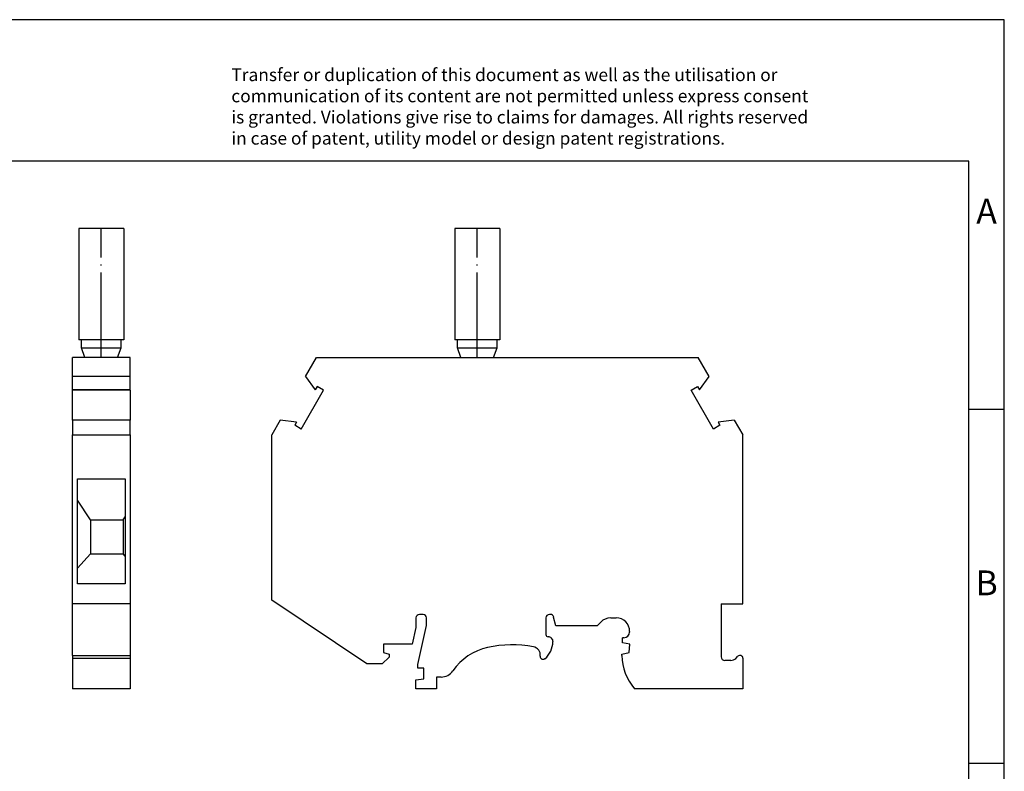
# Model space of a CAD drawing. Units: millimetres. Extents: x -415 to -118, y -267 to -57.
# Drawn here: x -258 to -118, y -163 to -57 of the extents above; entities that cross this region are included whole.
import ezdxf

# ---------------------------------------------------------------- set-up
doc = ezdxf.new("R2010")
doc.units = ezdxf.units.MM
doc.linetypes.add('DOT_CENTER', pattern=[14, 12, -1, 0, -1])
doc.layers.add('1', color=7, linetype='Continuous')
doc.styles.add('CONVERTER_11', font='txt.shx', dxfattribs={"width": 0.9})

# ---------------------------------------------------------------- blocks, each defined once
blk = doc.blocks.new('UK_6-TK-P-select__3', base_point=(-221.92, -151.5))
at = {"color": 7, "linetype": 'Continuous'}
for p, q in [((-196.08, -86.5), (-196.08, -102.2)), ((-189.74, -86.5), (-196.08, -86.5)), ((-189.74, -86.5), (-189.74, -102.2)), ((-195.71, -102.2), (-196.08, -102.2)), ((-195.71, -103.36), (-195.71, -102.2)), ((-190.11, -102.2), (-195.71, -102.2)), ((-190.11, -103.36), (-190.11, -102.2)), ((-189.74, -102.2), (-190.11, -102.2)), ((-195.23, -104.7), (-195.71, -103.36)), ((-195.71, -103.36), (-190.11, -103.36)), ((-190.6, -104.7), (-190.11, -103.36)), ((-217.17, -107.41), (-215.61, -104.7)), ((-215.61, -104.7), (-161.74, -104.7)), ((-160.18, -107.41), (-161.74, -104.7)), ((-217.17, -107.41), (-215.8, -109.28)), ((-161.55, -109.28), (-160.18, -107.41)), ((-217.79, -114.82), (-214.62, -109.34)), ((-215.53, -108.81), (-215.8, -109.28)), ((-214.62, -109.34), (-215.53, -108.81)), ((-162.73, -109.34), (-161.82, -108.81)), ((-159.56, -114.82), (-162.73, -109.34)), ((-161.82, -108.81), (-161.55, -109.28)), ((-220.73, -113.57), (-221.92, -115.64)), ((-218.43, -113.83), (-220.73, -113.57)), ((-218.43, -113.83), (-218.69, -114.29)), ((-156.62, -113.57), (-158.92, -113.83)), ((-158.92, -113.83), (-158.66, -114.29)), ((-156.62, -113.57), (-155.42, -115.64)), ((-217.79, -114.82), (-218.69, -114.29)), ((-158.66, -114.29), (-159.56, -114.82)), ((-221.92, -139), (-221.92, -115.64)), ((-155.42, -139.5), (-155.42, -115.64)), ((-208.53, -148), (-221.92, -139)), ((-158.47, -139.5), (-155.42, -139.5)), ((-158.47, -139.5), (-158.47, -147)), ((-201.57, -141.5), (-201.57, -142.83)), ((-200.57, -141), (-201.07, -141)), ((-200.07, -142.57), (-200.07, -141.5)), ((-183.22, -141.5), (-183.22, -143.85)), ((-182.61, -141), (-182.72, -141)), ((-181.8, -142.6), (-182.13, -141.37)), ((-174.07, -141.5), (-173.3, -141.5)), ((-201.57, -142.83), (-202.1, -145.2)), ((-201.3, -148.1), (-200.07, -142.57)), ((-176, -142.6), (-181.8, -142.6)), ((-176, -142.6), (-175.49, -142.09)), ((-172.2, -144.3), (-172.4, -144.3)), ((-172.4, -145), (-172.4, -144.3)), ((-171.4, -143.4), (-171.4, -143.5)), ((-202.1, -145.2), (-206.17, -145.2)), ((-206.17, -145.2), (-206.17, -146.4)), ((-171.37, -145.2), (-172.4, -145)), ((-171.47, -146.4), (-171.37, -145.2)), ((-205.37, -147.05), (-206.32, -148)), ((-206.17, -146.4), (-205.37, -146.6)), ((-205.37, -146.6), (-205.37, -147.05)), ((-172.5, -146.6), (-171.47, -146.4)), ((-172.5, -146.8), (-172.5, -146.6)), ((-156.4, -147.21), (-156.11, -146.91)), ((-155.42, -147.19), (-155.42, -151.5)), ((-206.32, -148), (-208.53, -148)), ((-201.3, -148.6), (-201.3, -148.1)), ((-200.45, -148.6), (-201.3, -148.6)), ((-200.45, -150.1), (-200.45, -148.6)), ((-157.11, -147.5), (-157.97, -147.5)), ((-201.6, -150.23), (-200.45, -150.1)), ((-198.01, -149.85), (-198.65, -149.85)), ((-198.65, -149.85), (-198.65, -151.5)), ((-201.6, -151.5), (-201.6, -150.23)), ((-198.65, -151.5), (-201.6, -151.5)), ((-155.42, -151.5), (-170.71, -151.5))]:
    blk.add_line(p, q, dxfattribs=at)
for centre, radius, start, end in [((-201.07, -141.5), 0.5, 90, 180), ((-200.57, -141.5), 0.5, 0, 90), ((-182.72, -141.5), 0.5, 90, 180), ((-182.61, -141.5), 0.5, 15, 90), ((-174.07, -143.5), 2, 90, 135), ((-173.3, -143.4), 1.9, 0, 90), ((-182.92, -143.85), 0.3, 180, 270), ((-182.92, -144.85), 0.7, 357.585, 90), ((-172.2, -143.5), 0.8, 270, 0), ((-189.75, -153.49), 8, 102.3352, 145.672), ((-188, -161.5), 16.2, 79.2935, 102.3352), ((-185.21, -146.76), 1.2, 353.0763, 79.2935), ((-185.57, -144.74), 3.35, 311.3166, 357.585), ((-183.62, -146.95), 0.4, 173.0763, 311.3166), ((-165.04, -146.64), 7.47, 181.2087, 220.5877), ((-157.97, -147), 0.5, 180, 270), ((-157.11, -146.5), 1, 270, 315), ((-155.82, -147.19), 0.4, 360, 135), ((-198.01, -147.85), 2, 270, 325.672)]:
    blk.add_arc(centre, radius, start, end, dxfattribs=at)
at = {"layer": '1', "color": 2, "linetype": 'DOT_CENTER'}
blk.add_line((-192.91, -104.7), (-192.91, -86.5), dxfattribs=at)
blk = doc.blocks.new('Rckans1', base_point=(-188.68, -119))
blk.add_blockref('UK_6-TK-P-select__3', (-221.92, -151.5))
blk = doc.blocks.new('UK_6-TK-P-select__4', base_point=(-250.08, -151.5))
at = {"color": 7, "linetype": 'Continuous'}
for p, q in [((-249.17, -86.5), (-249.17, -102.2)), ((-246, -86.5), (-249.17, -86.5)), ((-242.83, -86.5), (-246, -86.5)), ((-242.83, -86.5), (-242.83, -102.2)), ((-248.8, -102.2), (-249.17, -102.2)), ((-246, -102.2), (-248.8, -102.2)), ((-248.8, -103.36), (-248.8, -102.2)), ((-243.2, -102.2), (-246, -102.2)), ((-243.2, -103.36), (-243.2, -102.2)), ((-242.83, -102.2), (-243.2, -102.2)), ((-248.31, -104.7), (-248.8, -103.36)), ((-248.8, -103.36), (-246, -103.36)), ((-246, -103.36), (-243.2, -103.36)), ((-243.69, -104.7), (-243.2, -103.36)), ((-241.93, -104.7), (-250.08, -104.7)), ((-250.08, -107.41), (-250.08, -104.7)), ((-241.93, -107.41), (-241.93, -104.7)), ((-241.93, -107.41), (-250.08, -107.41)), ((-250.08, -109.28), (-250.08, -107.41)), ((-241.93, -109.28), (-241.93, -107.41)), ((-241.93, -109.28), (-250.08, -109.28)), ((-250.08, -109.34), (-250.08, -109.28)), ((-241.93, -109.34), (-250.08, -109.34)), ((-250.08, -113.57), (-250.08, -109.34)), ((-241.93, -109.34), (-241.93, -109.28)), ((-241.93, -109.34), (-241.93, -113.57)), ((-250.08, -113.57), (-250.08, -115.64)), ((-241.93, -113.57), (-250.08, -113.57)), ((-241.93, -115.64), (-241.93, -113.57)), ((-250.08, -115.64), (-241.93, -115.64)), ((-250.08, -139.5), (-250.08, -115.64)), ((-241.93, -115.64), (-241.93, -139.5)), ((-249.38, -121.85), (-242.63, -121.85)), ((-249.38, -124.87), (-249.38, -121.85)), ((-242.63, -121.85), (-242.63, -127.2)), ((-247.53, -127.65), (-249.38, -124.87)), ((-249.38, -134.47), (-249.38, -124.87)), ((-247.53, -127.65), (-247.53, -132.45)), ((-247.53, -127.65), (-242.93, -127.65)), ((-242.93, -127.65), (-242.63, -127.2)), ((-242.93, -127.65), (-242.93, -132.45)), ((-242.63, -127.2), (-242.63, -132.78)), ((-247.53, -132.45), (-249.38, -134.47)), ((-247.53, -132.45), (-242.93, -132.45)), ((-242.63, -132.78), (-242.93, -132.45)), ((-242.63, -132.78), (-242.63, -136.66)), ((-249.38, -136.66), (-249.38, -134.47)), ((-242.63, -136.66), (-249.38, -136.66)), ((-241.93, -139.5), (-250.08, -139.5)), ((-250.08, -146.79), (-250.08, -139.5)), ((-241.93, -139.5), (-241.93, -146.79)), ((-250.08, -146.79), (-250.08, -147.19)), ((-250.08, -146.79), (-241.93, -146.79)), ((-250.08, -147.19), (-250.08, -151.5)), ((-241.93, -146.79), (-241.93, -147.19)), ((-241.93, -147.19), (-241.93, -151.5)), ((-241.93, -151.5), (-250.08, -151.5))]:
    blk.add_line(p, q, dxfattribs=at)
at = {"color": 2, "linetype": 'Continuous'}
blk.add_line((-250.08, -147.19), (-241.93, -147.19), dxfattribs=at)
at = {"layer": '1', "color": 2, "linetype": 'DOT_CENTER'}
blk.add_line((-246, -104.7), (-246, -86.5), dxfattribs=at)
blk = doc.blocks.new('SA_Links1', base_point=(-246, -119))
blk.add_blockref('UK_6-TK-P-select__4', (-250.08, -151.5))
blk = doc.blocks.new('_rahmen', base_point=(-123.5, -267))
at = {"layer": '1', "color": 2, "linetype": 'Continuous'}
for p, q in [((-118.5, -57), (-267, -57)), ((-118.5, -112), (-118.5, -57)), ((-123.5, -112), (-118.5, -112)), ((-118.5, -162), (-118.5, -112)), ((-123.5, -162), (-118.5, -162)), ((-118.5, -212), (-118.5, -162))]:
    blk.add_line(p, q, dxfattribs=at)
at = {"layer": '1', "color": 6, "linetype": 'Continuous'}
for p, q in [((-123.5, -77), (-410.5, -77)), ((-123.5, -112), (-123.5, -77)), ((-123.5, -162), (-123.5, -112)), ((-123.5, -212), (-123.5, -162))]:
    blk.add_line(p, q, dxfattribs=at)
at = {"layer": '1', "color": 3, "insert": (-227.64, -75.21), "char_height": 1.8, "attachment_point": 7, "line_spacing_factor": 0.996399, "style": 'CONVERTER_11'}
blk.add_mtext('Transfer or duplication of this document as well as the utilisation or\\Pcommunication of its content are not permitted unless express consent\\Pis granted. Violations give rise to claims for damages. All rights reserved\\Pin case of patent, utility model or design patent registrations.', dxfattribs=at)
at = {"layer": '1', "color": 7, "char_height": 3.5, "attachment_point": 5, "line_spacing_factor": 1.20048, "style": 'CONVERTER_11'}
for s, insert in [('A', (-121, -84.5)), ('B', (-121, -137))]:
    blk.add_mtext(s, dxfattribs=dict(at, insert=insert))
blk = doc.blocks.new('A4I_CS', base_point=(-123.5, -267))
at = {"layer": '1'}
blk.add_blockref('_rahmen', (-123.5, -267), dxfattribs=at)
blk = doc.blocks.new('1')
for name, p in [('A4I_CS', (-123.5, -267)), ('SA_Links1', (-246, -119)), ('Rckans1', (-188.68, -119))]:
    blk.add_blockref(name, p)

msp = doc.modelspace()

# ---------------------------------------------------------------- block references
at = {"layer": '1'}
msp.add_blockref('1', (0, 0), dxfattribs=at)

doc.saveas('drawing.dxf')
